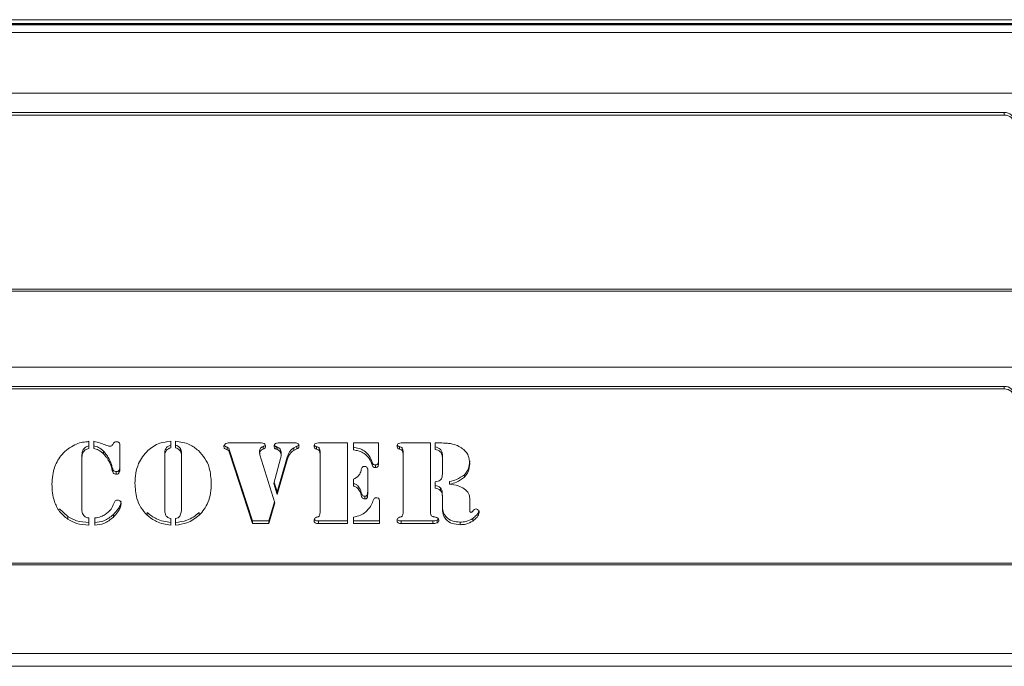
# Model space of a CAD drawing. Extents: x -3654 to -483, y -839 to 1242.
# Drawn here: x -2015 to -1821, y -570 to -443 of the extents above; entities that cross this region are included whole.
import ezdxf

# ---------------------------------------------------------------- set-up
doc = ezdxf.new("R2010")
doc.units = 0
doc.header["$LTSCALE"] = 5
doc.layers.add('STELLFUSSVERLÄNGERUNG', color=3, linetype='Continuous')
doc.styles.add('Brunner 2014', font='arial.ttf', dxfattribs={"height": 35})
doc.dimstyles.new('Brunner 2014', dxfattribs={"dimscale": 5, "dimtxt": 35, "dimasz": 5, "dimexe": 3.175, "dimexo": 0, "dimgap": 0.762, "dimtad": 1, "dimdec": 0, "dimrnd": 1e-08, "dimtxsty": 'Brunner 2014', "dimcen": 0.09, "dimdle": 10, "dimclrd": 7, "dimclre": 7, "dimclrt": 7, "dimadec": 1, "dimazin": 2, "dimtfac": 0.666667, "dimtdec": 0, "dimtmove": 0, "dimatfit": 3, "dimldrblk": 'Filled-1', "dimfxl": 1, "dimtolj": 1, "dimlwd": 5, "dimlwe": 5, "dimarcsym": 0})

# ---------------------------------------------------------------- blocks, each defined once
blk = doc.blocks.new('*D80')
at = {"layer": 'Defpoints', "color": 0, "lineweight": 5}
for p in [(-1622.46, -567.73), (-3401.86, -578.23), (-1622.46, -823.13)]:
    blk.add_point(p, dxfattribs=at)
at = {"layer": 'STELLFUSSVERLÄNGERUNG', "color": 7, "linetype": 'Continuous', "lineweight": 5}
for p, q in [((-1622.46, -567.73), (-1622.46, -839.01)), ((-3401.86, -578.23), (-3401.86, -839.01)), ((-3376.86, -823.13), (-1647.46, -823.13))]:
    blk.add_line(p, q, dxfattribs=at)
at = {"layer": 'STELLFUSSVERLÄNGERUNG', "color": 7, "lineweight": 5}
for points in [[(-3376.86, -818.97), (-3376.86, -827.3), (-3401.86, -823.13)], [(-1647.46, -818.97), (-1647.46, -827.3), (-1622.46, -823.13)]]:
    blk.add_solid(points, dxfattribs=at)
at = {"layer": 'STELLFUSSVERLÄNGERUNG', "color": 30, "insert": (-2489.51, -783.58), "char_height": 35, "attachment_point": 2, "style": 'Brunner 2014'}
blk.add_mtext('\\A1;1779', dxfattribs=at)
blk = doc.blocks.new('Filled-1')
at = {"color": 0}
for p, q in [((0, 0), (-1, 0.1667)), ((-1, 0.1667), (-1, -0.1667)), ((-1, 0), (0, 0)), ((-1, -0.1667), (0, 0))]:
    blk.add_line(p, q, dxfattribs=at)
at = {"color": 0, "flags": 128}
blk.add_lwpolyline([(-1, -0.1667), (0, 0), (-1, 0.1667), (-1, -0.1667)], dxfattribs=at)
at = {"color": 0}
blk.add_solid([(-1, -0.1667), (0, 0), (-1, 0.1667), (-1, -0.1667)], dxfattribs=at)

msp = doc.modelspace()

# ---------------------------------------------------------------- linework, layer by layer
at = {"color": 7, "linetype": 'Continuous', "lineweight": 18}
for p, q in [((-1650.96, -442.73), (-3348.96, -442.73)), ((-1650.96, -443.73), (-3338.96, -443.73)), ((-2222.71, -443.64), (-1813.87, -443.64)), ((-1650.92, -445.23), (-3338.96, -445.23)), ((-1816.71, -457.23), (-2220.71, -457.23)), ((-2216.71, -461.02), (-1820.71, -461.02)), ((-2216.71, -461.53), (-1820.71, -461.53)), ((-1820.71, -461.53), (-1820.71, -461.02)), ((-1818.71, -495.88), (-2218.71, -495.88)), ((-2218.71, -496.23), (-1818.71, -496.23)), ((-1816.71, -511.23), (-2220.71, -511.23)), ((-2216.71, -515.02), (-1820.71, -515.02)), ((-2216.71, -515.53), (-1820.71, -515.53)), ((-1820.71, -515.53), (-1820.71, -515.02)), ((-2001.5, -525.95), (-2001.22, -525.85)), ((-2001.22, -525.85), (-2001.22, -527.28)), ((-2000.28, -527.29), (-2000.28, -525.86)), ((-1985.09, -525.85), (-1985.09, -527.12)), ((-1984.15, -527.12), (-1984.15, -525.85)), ((-1973.31, -526.17), (-1967.79, -526.17)), ((-1963.76, -526.17), (-1960.72, -526.17)), ((-1955.98, -526.17), (-1950.24, -526.17)), ((-1950.24, -526.17), (-1950.24, -542.08)), ((-1949.07, -526.17), (-1944.13, -526.17)), ((-1949.07, -527.55), (-1949.07, -526.17)), ((-1944.13, -526.17), (-1944.13, -530.36)), ((-1939.62, -526.17), (-1933.88, -526.17)), ((-1933.88, -526.17), (-1933.88, -539.87)), ((-1932.92, -526.17), (-1932.6, -526.17)), ((-1932.92, -527.46), (-1932.92, -526.17)), ((-1998.34, -527.82), (-1998.34, -528.33)), ((-1996.52, -526.52), (-1996.36, -526.23)), ((-1995.1, -526.6), (-1995.1, -531.49)), ((-1983.19, -527.27), (-1983.19, -527.79)), ((-1973.94, -527.02), (-1973.94, -527.53)), ((-1973.48, -527.64), (-1973.48, -528.15)), ((-1968.98, -541.56), (-1973.48, -527.64)), ((-1967.55, -527.68), (-1967.55, -528.19)), ((-1966.88, -526.92), (-1966.88, -527.43)), ((-1964.31, -526.91), (-1964.31, -527.42)), ((-1963.96, -527.05), (-1964.31, -526.91)), ((-1963.96, -527.56), (-1964.31, -527.42)), ((-1963.96, -527.05), (-1963.96, -527.56)), ((-1963.42, -527.59), (-1963.42, -528.1)), ((-1960.21, -526.85), (-1960.83, -527.13)), ((-1960.83, -527.13), (-1960.83, -527.64)), ((-1960.21, -527.36), (-1960.83, -527.64)), ((-1960.21, -526.85), (-1960.21, -527.36)), ((-1956.37, -526.91), (-1956.37, -527.42)), ((-1955.79, -527.2), (-1955.79, -527.72)), ((-1955.65, -527.81), (-1955.65, -528.32)), ((-1940, -526.91), (-1940, -527.42)), ((-1939.42, -527.2), (-1939.42, -527.72)), ((-1939.28, -527.81), (-1939.28, -528.32)), ((-2002.63, -528.84), (-2002.63, -529.35)), ((-2002.63, -529.35), (-2002.63, -539.45)), ((-1997.12, -529.62), (-1997.12, -530.14)), ((-1986.26, -528.27), (-1986.26, -528.78)), ((-1986.26, -528.78), (-1986.26, -539.18)), ((-1982.97, -528.27), (-1982.97, -528.78)), ((-1982.97, -539.18), (-1982.97, -528.78)), ((-1968.98, -542.08), (-1973.48, -528.15)), ((-1967.51, -528.52), (-1964.54, -538.02)), ((-1964.73, -534.18), (-1963.45, -529.25)), ((-1962.12, -529.01), (-1964.07, -535.85)), ((-1962.12, -529.52), (-1964.07, -536.36)), ((-1963.31, -528.16), (-1963.31, -528.68)), ((-1962.12, -529.01), (-1962.12, -529.52)), ((-1955.65, -539.97), (-1955.65, -528.32)), ((-1945.37, -529.98), (-1945.37, -530.49)), ((-1939.28, -539.97), (-1939.28, -528.32)), ((-1931.52, -528.61), (-1931.52, -529.13)), ((-1931.52, -532.27), (-1931.52, -529.13)), ((-1996.61, -531.07), (-1996.61, -531.59)), ((-1995.84, -531.84), (-1995.84, -532.36)), ((-1995.33, -531.64), (-1995.33, -532.15)), ((-1946.24, -531.3), (-1946.24, -531.82)), ((-1946.24, -531.82), (-1946.24, -536.23)), ((-1944.74, -530.52), (-1944.74, -531.03)), ((-1964.07, -535.85), (-1964.66, -533.91)), ((-1949.07, -534.69), (-1949.07, -533.35)), ((-1932.94, -535.1), (-1932.94, -533.86)), ((-1930.09, -533.81), (-1930.09, -534.32)), ((-1927.19, -532.45), (-1927.19, -532.96)), ((-1964.07, -536.36), (-1964.73, -534.18)), ((-1964.07, -535.85), (-1964.07, -536.36)), ((-1931.89, -535.06), (-1931.89, -535.57)), ((-1931.54, -535.86), (-1931.54, -536.37)), ((-1964.62, -537.77), (-1965.72, -541.56)), ((-1947.51, -535.99), (-1947.51, -536.5)), ((-1946.83, -536.7), (-1946.83, -537.22)), ((-1931.52, -536.96), (-1931.52, -536.45)), ((-1931.52, -539.07), (-1931.52, -537.13)), ((-1926.12, -537.13), (-1926.12, -539.53)), ((-2005.37, -540.7), (-2007, -539.16)), ((-1964.54, -538.02), (-1965.72, -542.08)), ((-1943.89, -537.88), (-1943.89, -542.08)), ((-2005.37, -540.7), (-2005.37, -541.22)), ((-2001.22, -540.98), (-2001.22, -542.39)), ((-2000.04, -542.39), (-2000.04, -540.98)), ((-1996.4, -540.31), (-1996.4, -540.82)), ((-1989.72, -539.93), (-1989.72, -540.44)), ((-1985.09, -541.11), (-1985.09, -542.39)), ((-1984.15, -542.39), (-1984.15, -541.11)), ((-1979.51, -539.93), (-1979.51, -540.44)), ((-1968.98, -541.56), (-1968.98, -542.08)), ((-1965.72, -541.56), (-1968.98, -541.56)), ((-1965.72, -541.56), (-1965.72, -542.08)), ((-1955.98, -541.56), (-1955.98, -542.08)), ((-1950.24, -541.56), (-1955.98, -541.56)), ((-1949.07, -542.08), (-1949.07, -540.79)), ((-1943.89, -541.56), (-1949.07, -541.56)), ((-1939.62, -541.56), (-1939.62, -542.08)), ((-1933.41, -541.56), (-1939.62, -541.56)), ((-1933.41, -541.56), (-1933.41, -542.08)), ((-1932.58, -541.43), (-1932.58, -541.94)), ((-1925.52, -541.08), (-1925.52, -541.59)), ((-1965.72, -542.08), (-1968.98, -542.08)), ((-1950.24, -542.08), (-1955.98, -542.08)), ((-1943.89, -542.08), (-1949.07, -542.08)), ((-1933.41, -542.08), (-1939.62, -542.08)), ((-1928.03, -541.78), (-1928.03, -542.3)), ((-1818.71, -549.88), (-2218.71, -549.88)), ((-2218.71, -550.23), (-1818.71, -550.23)), ((-1624.96, -567.73), (-3392.46, -567.73)), ((-1624.96, -570.23), (-3392.46, -570.23))]:
    msp.add_line(p, q, dxfattribs=at)
at = {"color": 8, "linetype": 'Continuous', "lineweight": 18}
msp.add_line((-1813.7, -443.48), (-2222.71, -443.48), dxfattribs=at)
at = {"color": 7, "linetype": 'Continuous', "lineweight": 18}
for centre in [(-1820.65, -462.96), (-1820.65, -463.47), (-1820.65, -516.96), (-1820.65, -517.47)]:
    msp.add_arc(centre, 1.94, 1.8362, 91.7254, dxfattribs=at)
for points, knots in [([(-2006.51, -528.44), (-2006.13, -528.06), (-2005.39, -527.31), (-2004.09, -526.56), (-2002.78, -526.05), (-2001.93, -525.98), (-2001.5, -525.95)], [0, 0, 0, 0, 0.280022, 0.560061, 0.780141, 1, 1, 1, 1]), ([(-2000.28, -525.86), (-1999.82, -525.97), (-1999.02, -526.15), (-1998.25, -526.46), (-1997.91, -526.59)], [0, 0, 0, 0, 0.559621, 1, 1, 1, 1]), ([(-1996.36, -526.23), (-1996.33, -526.18), (-1996.26, -526.08), (-1996.06, -525.97), (-1995.9, -525.95), (-1995.8, -525.95)], [0, 0, 0, 0, 0.280198, 0.560859, 1, 1, 1, 1]), ([(-1995.8, -525.95), (-1995.7, -525.95), (-1995.49, -525.97), (-1995.23, -526.13), (-1995.11, -526.36), (-1995.11, -526.52), (-1995.1, -526.6)], [0, 0, 0, 0, 0.280579, 0.55888, 0.778952, 1, 1, 1, 1]), ([(-1989.6, -527.69), (-1989.25, -527.4), (-1988.54, -526.82), (-1987.03, -526.08), (-1985.82, -525.94), (-1985.09, -525.85)], [0, 0, 0, 0, 0.28036, 0.560602, 1, 1, 1, 1]), ([(-1984.15, -525.85), (-1983.2, -525.98), (-1981.5, -526.21), (-1980.2, -527.24), (-1979.63, -527.69)], [0, 0, 0, 0, 0.559278, 1, 1, 1, 1]), ([(-1974.24, -526.32), (-1974.07, -526.27), (-1973.77, -526.17), (-1973.45, -526.17), (-1973.31, -526.17)], [0, 0, 0, 0, 0.5588115, 1, 1, 1, 1]), ([(-1967.79, -526.17), (-1967.58, -526.16), (-1967.21, -526.15), (-1966.85, -526.24), (-1966.69, -526.29)], [0, 0, 0, 0, 0.561842, 1, 1, 1, 1]), ([(-1964.72, -526.82), (-1964.71, -526.72), (-1964.69, -526.56), (-1964.55, -526.39), (-1964.28, -526.21), (-1963.99, -526.19), (-1963.76, -526.17)], [0, 0, 0, 0, 0.249733, 0.375517, 0.501504, 1, 1, 1, 1]), ([(-1960.72, -526.17), (-1960.59, -526.17), (-1960.36, -526.16), (-1960.15, -526.24), (-1960.06, -526.27)], [0, 0, 0, 0, 0.561388, 1, 1, 1, 1]), ([(-1956.82, -526.78), (-1956.81, -526.68), (-1956.79, -526.46), (-1956.45, -526.2), (-1956.16, -526.18), (-1955.98, -526.17)], [0, 0, 0, 0, 0.280243, 0.559544, 1, 1, 1, 1]), ([(-1940.46, -526.78), (-1940.45, -526.68), (-1940.42, -526.46), (-1940.09, -526.2), (-1939.8, -526.18), (-1939.62, -526.17)], [0, 0, 0, 0, 0.280243, 0.559544, 1, 1, 1, 1]), ([(-1932.6, -526.17), (-1932.17, -526.17), (-1931.39, -526.18), (-1930.62, -526.24), (-1930.28, -526.26)], [0, 0, 0, 0, 0.560024, 1, 1, 1, 1]), ([(-2001.22, -526.77), (-2001.48, -526.84), (-2002.01, -526.98), (-2002.58, -527.78), (-2002.61, -528.44), (-2002.63, -528.84)], [0, 0, 0, 0, 0.279577, 0.558906, 1, 1, 1, 1]), ([(-2001.22, -527.28), (-2001.48, -527.35), (-2002.01, -527.49), (-2002.58, -528.29), (-2002.61, -528.95), (-2002.63, -529.35)], [0, 0, 0, 0, 0.279577, 0.558906, 1, 1, 1, 1]), ([(-1998.34, -527.82), (-1998.64, -527.53), (-1999.2, -527.02), (-1999.95, -526.85), (-2000.28, -526.78)], [0, 0, 0, 0, 0.56039, 1, 1, 1, 1]), ([(-1998.34, -528.33), (-1998.64, -528.05), (-1999.2, -527.53), (-1999.95, -527.37), (-2000.28, -527.29)], [0, 0, 0, 0, 0.56039, 1, 1, 1, 1]), ([(-1997.12, -529.62), (-1997.3, -529.26), (-1997.63, -528.61), (-1998.12, -528.06), (-1998.34, -527.82)], [0, 0, 0, 0, 0.5600258, 1, 1, 1, 1]), ([(-1997.91, -526.59), (-1997.76, -526.65), (-1997.49, -526.76), (-1997.2, -526.81), (-1997.07, -526.83)], [0, 0, 0, 0, 0.560618, 1, 1, 1, 1]), ([(-1997.07, -526.83), (-1997.01, -526.83), (-1996.88, -526.82), (-1996.67, -526.72), (-1996.58, -526.6), (-1996.52, -526.52)], [0, 0, 0, 0, 0.280535, 0.561611, 1, 1, 1, 1]), ([(-1992.14, -534.14), (-1992.11, -533.48), (-1992.05, -532.16), (-1991.52, -530.38), (-1990.72, -528.85), (-1989.97, -528.08), (-1989.6, -527.69)], [0, 0, 0, 0, 0.280128, 0.560074, 0.780078, 1, 1, 1, 1]), ([(-1985.09, -526.61), (-1985.29, -526.69), (-1985.69, -526.84), (-1986.22, -527.41), (-1986.25, -527.94), (-1986.26, -528.27)], [0, 0, 0, 0, 0.281209, 0.560307, 1, 1, 1, 1]), ([(-1985.09, -527.12), (-1985.29, -527.2), (-1985.69, -527.35), (-1986.22, -527.92), (-1986.25, -528.46), (-1986.26, -528.78)], [0, 0, 0, 0, 0.281209, 0.560307, 1, 1, 1, 1]), ([(-1983.19, -527.27), (-1983.34, -527.1), (-1983.59, -526.8), (-1983.98, -526.67), (-1984.15, -526.61)], [0, 0, 0, 0, 0.5575374, 1, 1, 1, 1]), ([(-1983.19, -527.79), (-1983.34, -527.62), (-1983.59, -527.31), (-1983.98, -527.18), (-1984.15, -527.12)], [0, 0, 0, 0, 0.557537, 1, 1, 1, 1]), ([(-1982.97, -528.27), (-1982.98, -528.08), (-1982.98, -527.73), (-1983.13, -527.41), (-1983.19, -527.27)], [0, 0, 0, 0, 0.560461, 1, 1, 1, 1]), ([(-1982.97, -528.78), (-1982.98, -528.59), (-1982.98, -528.24), (-1983.13, -527.93), (-1983.19, -527.79)], [0, 0, 0, 0, 0.560461, 1, 1, 1, 1]), ([(-1979.63, -527.69), (-1979.16, -528.19), (-1978.24, -529.19), (-1977.27, -531.41), (-1977.16, -533.1), (-1977.09, -534.14)], [0, 0, 0, 0, 0.279992, 0.560159, 1, 1, 1, 1]), ([(-1974.6, -526.87), (-1974.6, -526.81), (-1974.59, -526.68), (-1974.47, -526.47), (-1974.32, -526.38), (-1974.24, -526.32)], [0, 0, 0, 0, 0.280245, 0.561153, 1, 1, 1, 1]), ([(-1973.94, -527.53), (-1974.13, -527.47), (-1974.4, -527.38), (-1974.59, -527.09), (-1974.6, -526.94), (-1974.6, -526.87)], [0, 0, 0, 0, 0.559408, 0.779142, 1, 1, 1, 1]), ([(-1973.94, -527.02), (-1974.14, -526.96), (-1974.4, -526.88), (-1974.51, -526.67), (-1974.54, -526.62)], [0, 0, 0, 0, 0.778549, 1, 1, 1, 1]), ([(-1973.48, -527.64), (-1973.52, -527.49), (-1973.59, -527.22), (-1973.84, -527.08), (-1973.94, -527.02)], [0, 0, 0, 0, 0.561937, 1, 1, 1, 1]), ([(-1973.48, -528.15), (-1973.52, -528), (-1973.59, -527.74), (-1973.84, -527.59), (-1973.94, -527.53)], [0, 0, 0, 0, 0.561937, 1, 1, 1, 1]), ([(-1966.88, -526.92), (-1967.09, -527), (-1967.37, -527.11), (-1967.54, -527.44), (-1967.54, -527.6), (-1967.55, -527.68)], [0, 0, 0, 0, 0.557793, 0.778517, 1, 1, 1, 1]), ([(-1966.88, -527.43), (-1967.09, -527.51), (-1967.37, -527.62), (-1967.54, -527.95), (-1967.54, -528.11), (-1967.55, -528.19)], [0, 0, 0, 0, 0.557793, 0.778517, 1, 1, 1, 1]), ([(-1966.44, -526.56), (-1966.47, -526.62), (-1966.57, -526.79), (-1966.76, -526.86), (-1966.88, -526.92)], [0, 0, 0, 0, 0.343314, 1, 1, 1, 1]), ([(-1966.37, -526.81), (-1966.38, -526.89), (-1966.39, -527.05), (-1966.57, -527.29), (-1966.77, -527.38), (-1966.88, -527.43)], [0, 0, 0, 0, 0.280194, 0.561059, 1, 1, 1, 1]), ([(-1966.69, -526.29), (-1966.59, -526.37), (-1966.42, -526.51), (-1966.39, -526.72), (-1966.37, -526.81)], [0, 0, 0, 0, 0.560195, 1, 1, 1, 1]), ([(-1964.31, -527.42), (-1964.38, -527.39), (-1964.52, -527.33), (-1964.7, -527.12), (-1964.71, -526.94), (-1964.72, -526.82)], [0, 0, 0, 0, 0.280646, 0.561197, 1, 1, 1, 1]), ([(-1964.31, -526.91), (-1964.38, -526.88), (-1964.51, -526.81), (-1964.64, -526.69), (-1964.66, -526.6), (-1964.66, -526.58)], [0, 0, 0, 0, 0.439692, 0.879235, 1, 1, 1, 1]), ([(-1963.42, -527.59), (-1963.49, -527.46), (-1963.61, -527.22), (-1963.85, -527.1), (-1963.96, -527.05)], [0, 0, 0, 0, 0.5599243, 1, 1, 1, 1]), ([(-1963.42, -528.1), (-1963.49, -527.97), (-1963.61, -527.73), (-1963.85, -527.62), (-1963.96, -527.56)], [0, 0, 0, 0, 0.559924, 1, 1, 1, 1]), ([(-1963.31, -528.16), (-1963.32, -528.05), (-1963.32, -527.86), (-1963.39, -527.67), (-1963.42, -527.59)], [0, 0, 0, 0, 0.558821, 1, 1, 1, 1]), ([(-1963.31, -528.68), (-1963.32, -528.57), (-1963.32, -528.37), (-1963.39, -528.18), (-1963.42, -528.1)], [0, 0, 0, 0, 0.558821, 1, 1, 1, 1]), ([(-1960.83, -527.13), (-1961.01, -527.26), (-1961.38, -527.51), (-1961.82, -528.17), (-1962.01, -528.69), (-1962.12, -529.01)], [0, 0, 0, 0, 0.278912, 0.559483, 1, 1, 1, 1]), ([(-1960.83, -527.64), (-1961.01, -527.77), (-1961.38, -528.02), (-1961.82, -528.69), (-1962.01, -529.21), (-1962.12, -529.52)], [0, 0, 0, 0, 0.278912, 0.559483, 1, 1, 1, 1]), ([(-1959.84, -526.52), (-1959.86, -526.57), (-1959.93, -526.73), (-1960.1, -526.8), (-1960.21, -526.85)], [0, 0, 0, 0, 0.323395, 1, 1, 1, 1]), ([(-1959.79, -526.78), (-1959.79, -526.85), (-1959.8, -526.99), (-1959.92, -527.23), (-1960.1, -527.31), (-1960.21, -527.36)], [0, 0, 0, 0, 0.280847, 0.559776, 1, 1, 1, 1]), ([(-1960.06, -526.27), (-1960.01, -526.31), (-1959.92, -526.37), (-1959.81, -526.55), (-1959.8, -526.69), (-1959.79, -526.78)], [0, 0, 0, 0, 0.280276, 0.560676, 1, 1, 1, 1]), ([(-1956.37, -527.42), (-1956.44, -527.39), (-1956.59, -527.33), (-1956.79, -527.11), (-1956.81, -526.91), (-1956.82, -526.78)], [0, 0, 0, 0, 0.280635, 0.561475, 1, 1, 1, 1]), ([(-1956.37, -526.91), (-1956.44, -526.88), (-1956.59, -526.82), (-1956.74, -526.67), (-1956.76, -526.57), (-1956.76, -526.54)], [0, 0, 0, 0, 0.419858, 0.840024, 1, 1, 1, 1]), ([(-1955.79, -527.2), (-1955.83, -527.15), (-1955.9, -527.05), (-1956.13, -527), (-1956.27, -526.94), (-1956.37, -526.91)], [0, 0, 0, 0, 0.278688, 0.559084, 1, 1, 1, 1]), ([(-1955.79, -527.72), (-1955.83, -527.67), (-1955.9, -527.57), (-1956.13, -527.51), (-1956.27, -527.46), (-1956.37, -527.42)], [0, 0, 0, 0, 0.278688, 0.559084, 1, 1, 1, 1]), ([(-1955.65, -527.81), (-1955.65, -527.69), (-1955.65, -527.48), (-1955.75, -527.29), (-1955.79, -527.2)], [0, 0, 0, 0, 0.560914, 1, 1, 1, 1]), ([(-1955.65, -528.32), (-1955.65, -528.2), (-1955.65, -527.99), (-1955.75, -527.8), (-1955.79, -527.72)], [0, 0, 0, 0, 0.560914, 1, 1, 1, 1]), ([(-1945.37, -529.98), (-1945.54, -529.55), (-1945.88, -528.7), (-1946.81, -527.74), (-1947.94, -527.21), (-1948.69, -527.1), (-1949.07, -527.04)], [0, 0, 0, 0, 0.280242, 0.559611, 0.779668, 1, 1, 1, 1]), ([(-1945.37, -530.49), (-1945.54, -530.07), (-1945.88, -529.22), (-1946.81, -528.25), (-1947.94, -527.72), (-1948.69, -527.61), (-1949.07, -527.55)], [0, 0, 0, 0, 0.280242, 0.559611, 0.779668, 1, 1, 1, 1]), ([(-1940, -527.42), (-1940.08, -527.39), (-1940.23, -527.33), (-1940.42, -527.11), (-1940.45, -526.91), (-1940.46, -526.78)], [0, 0, 0, 0, 0.280635, 0.561475, 1, 1, 1, 1]), ([(-1940, -526.91), (-1940.07, -526.88), (-1940.22, -526.82), (-1940.37, -526.67), (-1940.39, -526.57), (-1940.4, -526.54)], [0, 0, 0, 0, 0.419858, 0.840024, 1, 1, 1, 1]), ([(-1939.42, -527.2), (-1939.46, -527.15), (-1939.53, -527.05), (-1939.76, -527), (-1939.91, -526.94), (-1940, -526.91)], [0, 0, 0, 0, 0.278688, 0.559084, 1, 1, 1, 1]), ([(-1939.42, -527.72), (-1939.46, -527.67), (-1939.53, -527.57), (-1939.76, -527.51), (-1939.91, -527.46), (-1940, -527.42)], [0, 0, 0, 0, 0.278688, 0.559084, 1, 1, 1, 1]), ([(-1939.28, -527.81), (-1939.29, -527.69), (-1939.29, -527.48), (-1939.38, -527.29), (-1939.42, -527.2)], [0, 0, 0, 0, 0.560914, 1, 1, 1, 1]), ([(-1939.28, -528.32), (-1939.29, -528.2), (-1939.29, -527.99), (-1939.38, -527.8), (-1939.42, -527.72)], [0, 0, 0, 0, 0.560914, 1, 1, 1, 1]), ([(-1931.52, -528.61), (-1931.53, -528.39), (-1931.55, -527.96), (-1931.97, -527.23), (-1932.56, -527.06), (-1932.92, -526.95)], [0, 0, 0, 0, 0.281558, 0.560108, 1, 1, 1, 1]), ([(-1931.52, -529.13), (-1931.53, -528.91), (-1931.55, -528.47), (-1931.97, -527.74), (-1932.56, -527.57), (-1932.92, -527.46)], [0, 0, 0, 0, 0.281558, 0.560108, 1, 1, 1, 1]), ([(-1930.28, -526.26), (-1929.77, -526.34), (-1928.85, -526.48), (-1928.07, -526.95), (-1927.73, -527.15)], [0, 0, 0, 0, 0.559765, 1, 1, 1, 1]), ([(-1927.73, -527.15), (-1927.45, -527.37), (-1926.9, -527.8), (-1926.25, -528.86), (-1926.17, -529.73), (-1926.12, -530.26)], [0, 0, 0, 0, 0.280491, 0.560698, 1, 1, 1, 1]), ([(-2008.51, -534.32), (-2008.48, -533.73), (-2008.43, -532.56), (-2008, -530.96), (-2007.38, -529.56), (-2006.8, -528.81), (-2006.51, -528.44)], [0, 0, 0, 0, 0.280056, 0.560041, 0.780056, 1, 1, 1, 1]), ([(-1997.12, -530.14), (-1997.3, -529.77), (-1997.63, -529.13), (-1998.12, -528.58), (-1998.34, -528.33)], [0, 0, 0, 0, 0.560026, 1, 1, 1, 1]), ([(-1996.61, -531.07), (-1996.69, -530.8), (-1996.83, -530.3), (-1997.03, -529.83), (-1997.12, -529.62)], [0, 0, 0, 0, 0.560057, 1, 1, 1, 1]), ([(-1967.55, -528.19), (-1967.55, -528.25), (-1967.55, -528.36), (-1967.52, -528.47), (-1967.51, -528.52)], [0, 0, 0, 0, 0.5598691, 1, 1, 1, 1]), ([(-1963.45, -529.25), (-1963.42, -529.14), (-1963.37, -528.95), (-1963.33, -528.76), (-1963.31, -528.68)], [0, 0, 0, 0, 0.560122, 1, 1, 1, 1]), ([(-1944.74, -530.52), (-1944.83, -530.51), (-1945.01, -530.51), (-1945.26, -530.31), (-1945.33, -530.1), (-1945.37, -529.98)], [0, 0, 0, 0, 0.28167, 0.558622, 1, 1, 1, 1]), ([(-1944.13, -529.84), (-1944.13, -529.94), (-1944.14, -530.13), (-1944.26, -530.39), (-1944.5, -530.5), (-1944.66, -530.51), (-1944.74, -530.52)], [0, 0, 0, 0, 0.281182, 0.559902, 0.779505, 1, 1, 1, 1]), ([(-1926.12, -529.74), (-1926.16, -530.31), (-1926.24, -531.31), (-1926.9, -532.1), (-1927.19, -532.45)], [0, 0, 0, 0, 0.559835, 1, 1, 1, 1]), ([(-1996.61, -531.59), (-1996.69, -531.31), (-1996.83, -530.82), (-1997.03, -530.34), (-1997.12, -530.14)], [0, 0, 0, 0, 0.560057, 1, 1, 1, 1]), ([(-1995.84, -531.84), (-1995.95, -531.83), (-1996.19, -531.81), (-1996.47, -531.5), (-1996.56, -531.23), (-1996.61, -531.07)], [0, 0, 0, 0, 0.279579, 0.558462, 1, 1, 1, 1]), ([(-1995.84, -532.36), (-1995.95, -532.34), (-1996.19, -532.32), (-1996.47, -532.01), (-1996.56, -531.75), (-1996.61, -531.59)], [0, 0, 0, 0, 0.279579, 0.558462, 1, 1, 1, 1]), ([(-1995.33, -531.64), (-1995.41, -531.7), (-1995.56, -531.82), (-1995.75, -531.83), (-1995.84, -531.84)], [0, 0, 0, 0, 0.559528, 1, 1, 1, 1]), ([(-1995.1, -530.98), (-1995.11, -531.12), (-1995.11, -531.36), (-1995.26, -531.55), (-1995.33, -531.64)], [0, 0, 0, 0, 0.5614152, 1, 1, 1, 1]), ([(-1995.1, -531.49), (-1995.11, -531.63), (-1995.11, -531.87), (-1995.26, -532.07), (-1995.33, -532.15)], [0, 0, 0, 0, 0.5614152, 1, 1, 1, 1]), ([(-1949.07, -533.35), (-1948.65, -533.12), (-1947.9, -532.71), (-1947.65, -531.94), (-1947.55, -531.6)], [0, 0, 0, 0, 0.559196, 1, 1, 1, 1]), ([(-1947.55, -531.6), (-1947.5, -531.38), (-1947.44, -531.09), (-1947.12, -530.83), (-1946.94, -530.81), (-1946.85, -530.81)], [0, 0, 0, 0, 0.560014, 0.779511, 1, 1, 1, 1]), ([(-1946.85, -530.81), (-1946.79, -530.81), (-1946.67, -530.82), (-1946.46, -530.9), (-1946.38, -531.03), (-1946.33, -531.11)], [0, 0, 0, 0, 0.280976, 0.56192, 1, 1, 1, 1]), ([(-1946.33, -531.11), (-1946.3, -531.24), (-1946.24, -531.47), (-1946.24, -531.71), (-1946.24, -531.82)], [0, 0, 0, 0, 0.55918, 1, 1, 1, 1]), ([(-1944.74, -531.03), (-1944.83, -531.03), (-1945.01, -531.02), (-1945.26, -530.82), (-1945.33, -530.62), (-1945.37, -530.49)], [0, 0, 0, 0, 0.28167, 0.558622, 1, 1, 1, 1]), ([(-1944.13, -530.36), (-1944.13, -530.45), (-1944.14, -530.64), (-1944.26, -530.9), (-1944.5, -531.02), (-1944.66, -531.02), (-1944.74, -531.03)], [0, 0, 0, 0, 0.281182, 0.559902, 0.779505, 1, 1, 1, 1]), ([(-1926.12, -530.26), (-1926.16, -530.82), (-1926.24, -531.83), (-1926.9, -532.61), (-1927.19, -532.96)], [0, 0, 0, 0, 0.559835, 1, 1, 1, 1]), ([(-1995.33, -532.15), (-1995.41, -532.22), (-1995.56, -532.33), (-1995.75, -532.35), (-1995.84, -532.36)], [0, 0, 0, 0, 0.559528, 1, 1, 1, 1]), ([(-1932.94, -533.86), (-1932.74, -533.83), (-1932.4, -533.78), (-1932.1, -533.61), (-1931.97, -533.53)], [0, 0, 0, 0, 0.560777, 1, 1, 1, 1]), ([(-1931.97, -533.53), (-1931.87, -533.44), (-1931.67, -533.26), (-1931.53, -532.8), (-1931.53, -532.47), (-1931.52, -532.27)], [0, 0, 0, 0, 0.280016, 0.559661, 1, 1, 1, 1]), ([(-1927.19, -532.45), (-1927.69, -532.79), (-1928.57, -533.4), (-1929.62, -533.68), (-1930.09, -533.81)], [0, 0, 0, 0, 0.55796, 1, 1, 1, 1]), ([(-1927.19, -532.96), (-1927.69, -533.3), (-1928.57, -533.92), (-1929.62, -534.2), (-1930.09, -534.32)], [0, 0, 0, 0, 0.55796, 1, 1, 1, 1]), ([(-2005.37, -541.22), (-2005.96, -540.74), (-2007.14, -539.77), (-2008.02, -537.87), (-2008.45, -536.04), (-2008.49, -534.89), (-2008.51, -534.32)], [0, 0, 0, 0, 0.279403, 0.559186, 0.779542, 1, 1, 1, 1]), ([(-1989.72, -540.44), (-1990.16, -539.95), (-1991.06, -538.97), (-1991.97, -536.8), (-1992.07, -535.15), (-1992.14, -534.14)], [0, 0, 0, 0, 0.279987, 0.56013, 1, 1, 1, 1]), ([(-1977.09, -534.14), (-1977.12, -534.78), (-1977.17, -536.07), (-1977.66, -537.81), (-1978.44, -539.31), (-1979.16, -540.06), (-1979.51, -540.44)], [0, 0, 0, 0, 0.28011, 0.560051, 0.78002, 1, 1, 1, 1]), ([(-1947.51, -535.99), (-1947.65, -535.54), (-1947.85, -534.91), (-1948.52, -534.35), (-1948.88, -534.24), (-1949.07, -534.18)], [0, 0, 0, 0, 0.558718, 0.779303, 1, 1, 1, 1]), ([(-1947.51, -536.5), (-1947.65, -536.05), (-1947.85, -535.43), (-1948.52, -534.87), (-1948.88, -534.75), (-1949.07, -534.69)], [0, 0, 0, 0, 0.558718, 0.779303, 1, 1, 1, 1]), ([(-1946.24, -535.72), (-1946.25, -535.94), (-1946.25, -536.21), (-1946.37, -536.51), (-1946.49, -536.63), (-1946.66, -536.7), (-1946.77, -536.7), (-1946.83, -536.7)], [0, 0, 0, 0, 0.499873, 0.624995, 0.749777, 0.874802, 1, 1, 1, 1]), ([(-1931.89, -535.06), (-1932.06, -534.92), (-1932.36, -534.67), (-1932.76, -534.61), (-1932.94, -534.58)], [0, 0, 0, 0, 0.558479, 1, 1, 1, 1]), ([(-1931.89, -535.57), (-1932.06, -535.43), (-1932.36, -535.18), (-1932.76, -535.12), (-1932.94, -535.1)], [0, 0, 0, 0, 0.558479, 1, 1, 1, 1]), ([(-1931.54, -535.86), (-1931.57, -535.7), (-1931.63, -535.41), (-1931.81, -535.17), (-1931.89, -535.06)], [0, 0, 0, 0, 0.559789, 1, 1, 1, 1]), ([(-1931.54, -536.37), (-1931.57, -536.21), (-1931.63, -535.92), (-1931.81, -535.68), (-1931.89, -535.57)], [0, 0, 0, 0, 0.559789, 1, 1, 1, 1]), ([(-1931.53, -536.45), (-1931.53, -536.36), (-1931.53, -536.17), (-1931.53, -535.97), (-1931.54, -535.86)], [0, 0, 0, 0, 0.434133, 1, 1, 1, 1]), ([(-1930.09, -534.32), (-1929.52, -534.39), (-1928.49, -534.53), (-1927.6, -535), (-1927.2, -535.21)], [0, 0, 0, 0, 0.560606, 1, 1, 1, 1]), ([(-1927.2, -535.21), (-1926.87, -535.51), (-1926.26, -536.03), (-1926.16, -536.79), (-1926.12, -537.13)], [0, 0, 0, 0, 0.559435, 1, 1, 1, 1]), ([(-1994.87, -537.66), (-1994.92, -537.94), (-1995.03, -538.51), (-1995.57, -539.42), (-1996.08, -539.97), (-1996.4, -540.31)], [0, 0, 0, 0, 0.279172, 0.55962, 1, 1, 1, 1]), ([(-1996.3, -538.13), (-1996.23, -537.94), (-1996.13, -537.67), (-1995.82, -537.45), (-1995.65, -537.44), (-1995.57, -537.44)], [0, 0, 0, 0, 0.558278, 0.778902, 1, 1, 1, 1]), ([(-1995.57, -537.44), (-1995.46, -537.45), (-1995.24, -537.48), (-1995.01, -537.69), (-1994.89, -537.93), (-1994.87, -538.09), (-1994.87, -538.17)], [0, 0, 0, 0, 0.2793629, 0.5590866, 0.7796329, 1, 1, 1, 1]), ([(-1946.83, -536.7), (-1946.93, -536.69), (-1947.15, -536.67), (-1947.4, -536.38), (-1947.47, -536.14), (-1947.51, -535.99)], [0, 0, 0, 0, 0.280019, 0.559394, 1, 1, 1, 1]), ([(-1946.83, -537.22), (-1946.93, -537.21), (-1947.15, -537.18), (-1947.4, -536.9), (-1947.47, -536.65), (-1947.51, -536.5)], [0, 0, 0, 0, 0.280019, 0.559394, 1, 1, 1, 1]), ([(-1946.24, -536.23), (-1946.25, -536.45), (-1946.25, -536.72), (-1946.37, -537.03), (-1946.49, -537.15), (-1946.66, -537.21), (-1946.77, -537.21), (-1946.83, -537.22)], [0, 0, 0, 0, 0.499873, 0.624995, 0.749777, 0.874802, 1, 1, 1, 1]), ([(-1946.67, -539.81), (-1946.31, -539.45), (-1945.66, -538.83), (-1945.35, -538.01), (-1945.21, -537.65)], [0, 0, 0, 0, 0.559071, 1, 1, 1, 1]), ([(-1945.21, -537.65), (-1945.15, -537.47), (-1945.06, -537.21), (-1944.75, -537.01), (-1944.59, -537), (-1944.51, -537)], [0, 0, 0, 0, 0.558816, 0.779078, 1, 1, 1, 1]), ([(-1944.51, -537), (-1944.4, -537), (-1944.24, -537.01), (-1944.06, -537.14), (-1943.9, -537.41), (-1943.9, -537.67), (-1943.89, -537.88)], [0, 0, 0, 0, 0.249801, 0.375065, 0.50034, 1, 1, 1, 1]), ([(-1931.52, -537.13), (-1931.52, -536.99), (-1931.52, -536.73), (-1931.53, -536.48), (-1931.54, -536.37)], [0, 0, 0, 0, 0.5600004, 1, 1, 1, 1]), ([(-2002.63, -539.45), (-2002.6, -539.66), (-2002.55, -540.05), (-2002.32, -540.37), (-2002.22, -540.51)], [0, 0, 0, 0, 0.559622, 1, 1, 1, 1]), ([(-1998, -540.29), (-1997.57, -539.96), (-1996.81, -539.37), (-1996.46, -538.51), (-1996.3, -538.13)], [0, 0, 0, 0, 0.559102, 1, 1, 1, 1]), ([(-1994.87, -538.17), (-1994.92, -538.46), (-1995.03, -539.02), (-1995.57, -539.93), (-1996.08, -540.48), (-1996.4, -540.82)], [0, 0, 0, 0, 0.279172, 0.55962, 1, 1, 1, 1]), ([(-1986.26, -539.18), (-1986.26, -539.46), (-1986.26, -539.96), (-1986.05, -540.42), (-1985.96, -540.62)], [0, 0, 0, 0, 0.560996, 1, 1, 1, 1]), ([(-1983.31, -540.62), (-1983.19, -540.36), (-1982.98, -539.9), (-1982.97, -539.4), (-1982.97, -539.18)], [0, 0, 0, 0, 0.558637, 1, 1, 1, 1]), ([(-1928.03, -541.78), (-1928.56, -541.75), (-1929.6, -541.68), (-1930.84, -540.86), (-1931.45, -539.71), (-1931.5, -538.94), (-1931.52, -538.56)], [0, 0, 0, 0, 0.280446, 0.559037, 0.779151, 1, 1, 1, 1]), ([(-1928.03, -542.3), (-1928.56, -542.26), (-1929.6, -542.19), (-1930.84, -541.37), (-1931.45, -540.22), (-1931.5, -539.46), (-1931.52, -539.07)], [0, 0, 0, 0, 0.280446, 0.559037, 0.779151, 1, 1, 1, 1]), ([(-1926.12, -539.53), (-1926.12, -539.57), (-1926.11, -539.66), (-1926.07, -539.78), (-1925.97, -539.86), (-1925.89, -539.86), (-1925.86, -539.87)], [0, 0, 0, 0, 0.280512, 0.559907, 0.779514, 1, 1, 1, 1]), ([(-1925.86, -539.87), (-1925.81, -539.86), (-1925.72, -539.85), (-1925.61, -539.74), (-1925.54, -539.66), (-1925.5, -539.61)], [0, 0, 0, 0, 0.279276, 0.558748, 1, 1, 1, 1]), ([(-1924.32, -539.57), (-1924.35, -539.68), (-1924.43, -539.99), (-1924.85, -540.51), (-1925.27, -540.86), (-1925.52, -541.08)], [0, 0, 0, 0, 0.175228, 0.496151, 1, 1, 1, 1]), ([(-1925.5, -539.61), (-1925.41, -539.49), (-1925.25, -539.29), (-1924.98, -539.23), (-1924.87, -539.2)], [0, 0, 0, 0, 0.562308, 1, 1, 1, 1]), ([(-1924.87, -539.2), (-1924.78, -539.22), (-1924.59, -539.26), (-1924.41, -539.44), (-1924.27, -539.62), (-1924.25, -539.75), (-1924.24, -539.82)], [0, 0, 0, 0, 0.277821, 0.561018, 0.779677, 1, 1, 1, 1]), ([(-2001.22, -541.87), (-2002.05, -541.82), (-2003.53, -541.73), (-2004.81, -541.02), (-2005.37, -540.7)], [0, 0, 0, 0, 0.559803, 1, 1, 1, 1]), ([(-2001.22, -542.39), (-2002.05, -542.34), (-2003.53, -542.24), (-2004.81, -541.53), (-2005.37, -541.22)], [0, 0, 0, 0, 0.559803, 1, 1, 1, 1]), ([(-2002.22, -540.51), (-2002.06, -540.66), (-2001.78, -540.92), (-2001.39, -540.96), (-2001.22, -540.98)], [0, 0, 0, 0, 0.557195, 1, 1, 1, 1]), ([(-2000.04, -540.98), (-1999.64, -540.91), (-1998.91, -540.78), (-1998.28, -540.44), (-1998, -540.29)], [0, 0, 0, 0, 0.559425, 1, 1, 1, 1]), ([(-1996.4, -540.31), (-1996.99, -540.79), (-1998.05, -541.65), (-1999.43, -541.8), (-2000.04, -541.87)], [0, 0, 0, 0, 0.559494, 1, 1, 1, 1]), ([(-1996.4, -540.82), (-1996.99, -541.3), (-1998.05, -542.16), (-1999.43, -542.32), (-2000.04, -542.39)], [0, 0, 0, 0, 0.559494, 1, 1, 1, 1]), ([(-1985.09, -541.87), (-1986.06, -541.72), (-1987.79, -541.45), (-1989.13, -540.39), (-1989.72, -539.93)], [0, 0, 0, 0, 0.559579, 1, 1, 1, 1]), ([(-1985.09, -542.39), (-1986.06, -542.24), (-1987.79, -541.96), (-1989.13, -540.91), (-1989.72, -540.44)], [0, 0, 0, 0, 0.559579, 1, 1, 1, 1]), ([(-1985.96, -540.62), (-1985.82, -540.75), (-1985.57, -540.98), (-1985.24, -541.07), (-1985.09, -541.11)], [0, 0, 0, 0, 0.557891, 1, 1, 1, 1]), ([(-1979.51, -539.93), (-1979.88, -540.23), (-1980.6, -540.84), (-1982.16, -541.59), (-1983.39, -541.77), (-1984.15, -541.87)], [0, 0, 0, 0, 0.280274, 0.560495, 1, 1, 1, 1]), ([(-1979.51, -540.44), (-1979.88, -540.74), (-1980.6, -541.35), (-1982.16, -542.1), (-1983.39, -542.28), (-1984.15, -542.39)], [0, 0, 0, 0, 0.280274, 0.560495, 1, 1, 1, 1]), ([(-1984.15, -541.11), (-1983.96, -541.07), (-1983.62, -540.98), (-1983.4, -540.73), (-1983.31, -540.62)], [0, 0, 0, 0, 0.559816, 1, 1, 1, 1]), ([(-1956.82, -541.47), (-1956.82, -541.4), (-1956.81, -541.24), (-1956.68, -540.99), (-1956.48, -540.9), (-1956.37, -540.85)], [0, 0, 0, 0, 0.281088, 0.561789, 1, 1, 1, 1]), ([(-1955.98, -542.08), (-1956.1, -542.07), (-1956.32, -542.06), (-1956.61, -541.95), (-1956.8, -541.72), (-1956.82, -541.56), (-1956.82, -541.47)], [0, 0, 0, 0, 0.281062, 0.5605687, 0.7799382, 1, 1, 1, 1]), ([(-1955.98, -541.56), (-1956.09, -541.56), (-1956.32, -541.55), (-1956.62, -541.44), (-1956.73, -541.28), (-1956.77, -541.21)], [0, 0, 0, 0, 0.3631624, 0.7243151, 1, 1, 1, 1]), ([(-1956.37, -540.85), (-1956.25, -540.81), (-1956.09, -540.75), (-1955.87, -540.68), (-1955.82, -540.6), (-1955.79, -540.56)], [0, 0, 0, 0, 0.560857, 0.779825, 1, 1, 1, 1]), ([(-1955.79, -540.56), (-1955.74, -540.45), (-1955.65, -540.26), (-1955.65, -540.06), (-1955.65, -539.97)], [0, 0, 0, 0, 0.558688, 1, 1, 1, 1]), ([(-1949.07, -540.79), (-1948.57, -540.71), (-1947.68, -540.55), (-1946.98, -540.03), (-1946.67, -539.81)], [0, 0, 0, 0, 0.559891, 1, 1, 1, 1]), ([(-1940.46, -541.47), (-1940.45, -541.4), (-1940.44, -541.24), (-1940.31, -540.99), (-1940.12, -540.9), (-1940, -540.85)], [0, 0, 0, 0, 0.281088, 0.561789, 1, 1, 1, 1]), ([(-1939.62, -542.08), (-1939.73, -542.07), (-1939.95, -542.06), (-1940.25, -541.95), (-1940.44, -541.72), (-1940.45, -541.56), (-1940.46, -541.47)], [0, 0, 0, 0, 0.281062, 0.560569, 0.779938, 1, 1, 1, 1]), ([(-1939.62, -541.56), (-1939.73, -541.56), (-1939.95, -541.55), (-1940.26, -541.44), (-1940.36, -541.28), (-1940.41, -541.21)], [0, 0, 0, 0, 0.363162, 0.724315, 1, 1, 1, 1]), ([(-1940, -540.85), (-1939.88, -540.81), (-1939.72, -540.75), (-1939.5, -540.68), (-1939.45, -540.6), (-1939.42, -540.56)], [0, 0, 0, 0, 0.560857, 0.779825, 1, 1, 1, 1]), ([(-1939.42, -540.56), (-1939.37, -540.45), (-1939.29, -540.26), (-1939.28, -540.06), (-1939.28, -539.97)], [0, 0, 0, 0, 0.558688, 1, 1, 1, 1]), ([(-1933.88, -539.87), (-1933.87, -540.01), (-1933.87, -540.24), (-1933.74, -540.44), (-1933.68, -540.52)], [0, 0, 0, 0, 0.561357, 1, 1, 1, 1]), ([(-1933.68, -540.52), (-1933.62, -540.58), (-1933.49, -540.69), (-1933.19, -540.73), (-1932.99, -540.78), (-1932.87, -540.81)], [0, 0, 0, 0, 0.27857, 0.559037, 1, 1, 1, 1]), ([(-1932.58, -541.43), (-1932.73, -541.47), (-1933, -541.56), (-1933.29, -541.56), (-1933.41, -541.56)], [0, 0, 0, 0, 0.558775, 1, 1, 1, 1]), ([(-1932.87, -540.81), (-1932.77, -540.84), (-1932.59, -540.88), (-1932.37, -541.03), (-1932.25, -541.24), (-1932.24, -541.38), (-1932.23, -541.45)], [0, 0, 0, 0, 0.280208, 0.559848, 0.779488, 1, 1, 1, 1]), ([(-1932.3, -541.17), (-1932.32, -541.2), (-1932.38, -541.31), (-1932.49, -541.38), (-1932.58, -541.43)], [0, 0, 0, 0, 0.261282, 1, 1, 1, 1]), ([(-1932.23, -541.45), (-1932.24, -541.51), (-1932.25, -541.62), (-1932.36, -541.81), (-1932.5, -541.89), (-1932.58, -541.94)], [0, 0, 0, 0, 0.279938, 0.560842, 1, 1, 1, 1]), ([(-1925.52, -541.08), (-1925.95, -541.32), (-1926.73, -541.75), (-1927.64, -541.78), (-1928.03, -541.78)], [0, 0, 0, 0, 0.55839, 1, 1, 1, 1]), ([(-1925.52, -541.59), (-1925.95, -541.83), (-1926.73, -542.27), (-1927.64, -542.29), (-1928.03, -542.3)], [0, 0, 0, 0, 0.55839, 1, 1, 1, 1]), ([(-1924.24, -539.82), (-1924.29, -540.02), (-1924.38, -540.42), (-1924.85, -541.03), (-1925.26, -541.38), (-1925.52, -541.59)], [0, 0, 0, 0, 0.27858, 0.559288, 1, 1, 1, 1]), ([(-1932.58, -541.94), (-1932.73, -541.99), (-1933, -542.07), (-1933.29, -542.08), (-1933.41, -542.08)], [0, 0, 0, 0, 0.558775, 1, 1, 1, 1])]:
    msp.add_open_spline(points, degree=3, knots=knots, dxfattribs=at)

# ---------------------------------------------------------------- dimensions: what is measured, and where the dimension line sits
at = {"layer": 'STELLFUSSVERLÄNGERUNG', "color": 7}
dim = msp.add_linear_dim(base=(-1622.46, -823.13), p1=(-3401.86, -578.23), p2=(-1622.46, -567.73), dimstyle='Brunner 2014', override={"dimclrt": 30}, dxfattribs=at)
dim.commit()
dim.dimension.update_dxf_attribs({"geometry": '*D80', "text_midpoint": (-2489.51, -823.13), "dimtype": 160})

doc.saveas('drawing.dxf')
